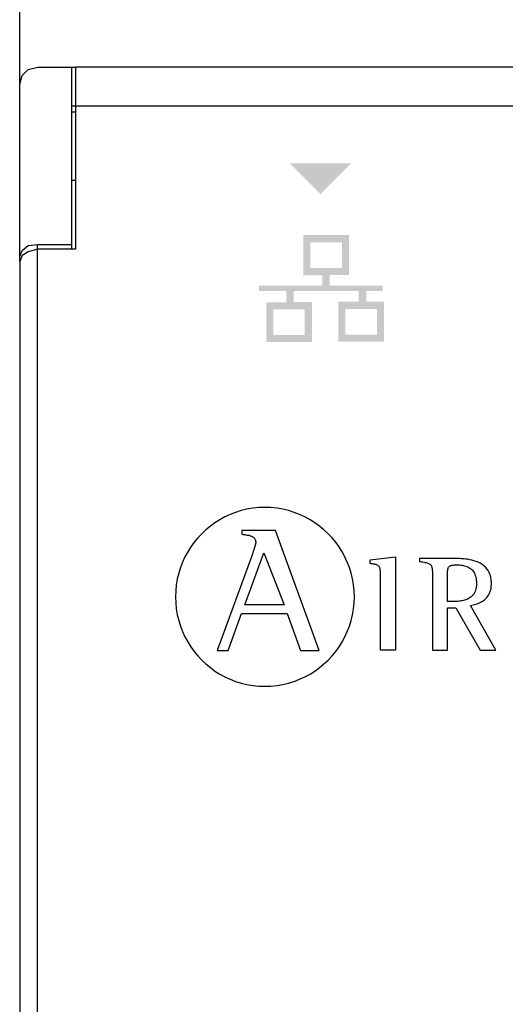
# Model space of a CAD drawing. Units: millimetres. Extents: x -1859 to 39576, y 2004 to 8928.
# Drawn here: x 2677 to 2775, y 2973 to 3171 of the extents above; entities that cross this region are included whole.
import ezdxf

# ---------------------------------------------------------------- set-up
doc = ezdxf.new("R2010")
doc.units = ezdxf.units.MM
doc.layers.add('PDF_Geometría', color=7, linetype='Continuous')

msp = doc.modelspace()

# ---------------------------------------------------------------- hatches: boundary and pattern name
at = {"transparency": 33554559}
msp.add_hatch(color=256, dxfattribs=at).paths.add_polyline_path([(2737.65, 3135.84), (2731.36, 3142.12), (2743.77, 3142.12), (2737.48, 3135.84)])
h = msp.add_hatch(color=256, dxfattribs=at)
h.paths.add_polyline_path([(2748.9, 3112.87), (2742.57, 3112.87), (2742.57, 3107.73), (2748.9, 3107.73)], flags=16)
h.paths.add_polyline_path([(2734.41, 3112.78), (2728.09, 3112.78), (2728.09, 3107.63), (2734.41, 3107.63)], flags=16)
h.paths.add_polyline_path([(2741.87, 3126.25), (2735.55, 3126.25), (2735.55, 3121.1), (2741.87, 3121.1)], flags=16)
edge = h.paths.add_edge_path(flags=17)
edge.add_arc((2743.31, 3127.7), 0.0126, 25.5182, 27.6119)
edge.add_line((2743.32, 3127.71), (2743.32, 3127.71))
h.paths.add_polyline_path([(2743.32, 3127.71), (2743.32, 3119.82), (2743.32, 3119.65), (2739.38, 3119.65), (2739.38, 3117.57), (2750.09, 3117.57), (2750.09, 3116.49), (2746.75, 3116.49), (2746.75, 3114.33), (2750.33, 3114.33), (2750.33, 3106.29), (2741.13, 3106.29), (2741.13, 3114.32), (2745.27, 3114.32), (2745.27, 3116.49), (2732.2, 3116.49), (2732.2, 3114.23), (2735.85, 3114.23), (2735.85, 3106.2), (2726.66, 3106.2), (2726.66, 3114.22), (2730.73, 3114.22), (2730.73, 3116.49), (2725.23, 3116.49), (2725.23, 3117.56), (2737.91, 3117.56), (2737.91, 3119.64), (2734.1, 3119.64), (2734.1, 3127.71)])

# ---------------------------------------------------------------- linework, layer by layer
for p, q in [((2723.97, 3072.84), (2722.78, 3072.64)), ((2725.17, 3072.96), (2723.97, 3072.84)), ((2726.4, 3073), (2725.17, 3072.96)), ((2727.62, 3072.96), (2726.4, 3073)), ((2728.83, 3072.84), (2727.62, 3072.96)), ((2730.01, 3072.64), (2728.83, 3072.84)), ((2718.36, 3071.1), (2717.34, 3070.54)), ((2719.42, 3071.59), (2718.36, 3071.1)), ((2720.51, 3072.01), (2719.42, 3071.59)), ((2721.63, 3072.36), (2720.51, 3072.01)), ((2722.78, 3072.64), (2721.63, 3072.36)), ((2731.17, 3072.36), (2730.01, 3072.64)), ((2732.29, 3072.01), (2731.17, 3072.36)), ((2733.38, 3071.59), (2732.29, 3072.01)), ((2734.44, 3071.1), (2733.38, 3071.59)), ((2735.46, 3070.54), (2734.44, 3071.1)), ((2715.43, 3069.25), (2714.54, 3068.52)), ((2716.36, 3069.93), (2715.43, 3069.25)), ((2717.34, 3070.54), (2716.36, 3069.93)), ((2736.44, 3069.93), (2735.46, 3070.54)), ((2737.37, 3069.25), (2736.44, 3069.93)), ((2738.26, 3068.52), (2737.37, 3069.25)), ((2712.91, 3066.9), (2712.18, 3066.01)), ((2713.7, 3067.73), (2712.91, 3066.9)), ((2714.54, 3068.52), (2713.7, 3067.73)), ((2721.79, 3068.4), (2721.79, 3067.61)), ((2728.53, 3068.4), (2721.79, 3068.4)), ((2721.79, 3067.61), (2721.97, 3067.59)), ((2721.97, 3067.59), (2722.15, 3067.56)), ((2722.15, 3067.56), (2722.32, 3067.54)), ((2722.32, 3067.54), (2722.49, 3067.51)), ((2722.49, 3067.51), (2722.66, 3067.49)), ((2722.66, 3067.49), (2722.83, 3067.46)), ((2722.83, 3067.46), (2722.99, 3067.43)), ((2722.99, 3067.43), (2723.14, 3067.4)), ((2723.14, 3067.4), (2723.29, 3067.36)), ((2723.29, 3067.36), (2723.44, 3067.32)), ((2723.44, 3067.32), (2723.58, 3067.28)), ((2723.58, 3067.28), (2723.71, 3067.23)), ((2723.71, 3067.23), (2723.83, 3067.17)), ((2723.83, 3067.17), (2723.95, 3067.11)), ((2723.95, 3067.11), (2724.06, 3067.04)), ((2724.06, 3067.04), (2724.15, 3066.95)), ((2724.15, 3066.95), (2724.24, 3066.87)), ((2724.24, 3066.87), (2724.32, 3066.77)), ((2737.28, 3044.27), (2728.53, 3068.4)), ((2739.1, 3067.73), (2738.26, 3068.52)), ((2739.88, 3066.9), (2739.1, 3067.73)), ((2740.62, 3066.01), (2739.88, 3066.9)), ((2711.5, 3065.07), (2710.89, 3064.1)), ((2712.18, 3066.01), (2711.5, 3065.07)), ((2724.3, 3064.9), (2724.26, 3064.79)), ((2724.33, 3065), (2724.3, 3064.9)), ((2724.32, 3066.77), (2724.39, 3066.66)), ((2724.36, 3065.11), (2724.33, 3065)), ((2724.39, 3065.21), (2724.36, 3065.11)), ((2724.39, 3066.66), (2724.45, 3066.54)), ((2724.42, 3065.31), (2724.39, 3065.21)), ((2724.44, 3065.4), (2724.42, 3065.31)), ((2724.47, 3065.49), (2724.44, 3065.4)), ((2724.45, 3066.54), (2724.49, 3066.4)), ((2724.49, 3065.58), (2724.47, 3065.49)), ((2724.49, 3066.4), (2724.53, 3066.26)), ((2724.51, 3065.66), (2724.49, 3065.58)), ((2724.52, 3065.73), (2724.51, 3065.66)), ((2724.53, 3065.79), (2724.52, 3065.73)), ((2724.53, 3066.26), (2724.55, 3066.1)), ((2724.54, 3065.85), (2724.53, 3065.79)), ((2724.55, 3065.89), (2724.54, 3065.85)), ((2724.55, 3066.1), (2724.55, 3065.93)), ((2724.55, 3065.93), (2724.55, 3065.89)), ((2741.29, 3065.07), (2740.62, 3066.01)), ((2741.91, 3064.1), (2741.29, 3065.07)), ((2710.33, 3063.08), (2709.84, 3062.03)), ((2710.89, 3064.1), (2710.33, 3063.08)), ((2723.94, 3063.81), (2716.81, 3044.27)), ((2722.33, 3053.41), (2726.17, 3063.88)), ((2723.97, 3063.89), (2723.94, 3063.81)), ((2724, 3063.98), (2723.97, 3063.89)), ((2724.03, 3064.07), (2724, 3063.98)), ((2724.06, 3064.16), (2724.03, 3064.07)), ((2724.1, 3064.26), (2724.06, 3064.16)), ((2724.13, 3064.36), (2724.1, 3064.26)), ((2724.16, 3064.47), (2724.13, 3064.36)), ((2724.2, 3064.58), (2724.16, 3064.47)), ((2724.23, 3064.68), (2724.2, 3064.58)), ((2724.26, 3064.79), (2724.23, 3064.68)), ((2726.17, 3063.88), (2730.25, 3053.41)), ((2742.46, 3063.08), (2741.91, 3064.1)), ((2742.95, 3062.03), (2742.46, 3063.08)), ((2747.53, 3062.5), (2752.65, 3063.06)), ((2752.65, 3063.06), (2752.65, 3044.33)), ((2709.42, 3060.94), (2709.07, 3059.81)), ((2709.84, 3062.03), (2709.42, 3060.94)), ((2743.37, 3060.94), (2742.95, 3062.03)), ((2743.72, 3059.81), (2743.37, 3060.94)), ((2747.53, 3061.74), (2747.53, 3062.5)), ((2747.77, 3061.7), (2747.53, 3061.74)), ((2748, 3061.67), (2747.77, 3061.7)), ((2748.21, 3061.63), (2748, 3061.67)), ((2748.39, 3061.59), (2748.21, 3061.63)), ((2748.56, 3061.55), (2748.39, 3061.59)), ((2748.72, 3061.51), (2748.56, 3061.55)), ((2748.86, 3061.46), (2748.72, 3061.51)), ((2748.98, 3061.4), (2748.86, 3061.46)), ((2749.09, 3061.34), (2748.98, 3061.4)), ((2749.19, 3061.28), (2749.09, 3061.34)), ((2749.27, 3061.2), (2749.19, 3061.28)), ((2749.35, 3061.12), (2749.27, 3061.2)), ((2749.41, 3061.03), (2749.35, 3061.12)), ((2749.46, 3060.92), (2749.41, 3061.03)), ((2749.51, 3060.81), (2749.46, 3060.92)), ((2757.57, 3062.76), (2757.47, 3062.76)), ((2757.47, 3062.76), (2757.47, 3062.15)), ((2757.57, 3062.76), (2757.47, 3062.76)), ((2757.47, 3062.15), (2757.78, 3062.1)), ((2757.72, 3062.76), (2757.57, 3062.76)), ((2757.72, 3062.76), (2757.57, 3062.76)), ((2757.91, 3062.76), (2757.72, 3062.76)), ((2757.91, 3062.76), (2757.72, 3062.76)), ((2757.78, 3062.1), (2758.06, 3062.06)), ((2758.13, 3062.76), (2757.91, 3062.76)), ((2758.13, 3062.76), (2757.91, 3062.76)), ((2758.06, 3062.06), (2758.31, 3062.01)), ((2758.39, 3062.76), (2758.13, 3062.76)), ((2758.39, 3062.76), (2758.13, 3062.76)), ((2758.31, 3062.01), (2758.55, 3061.97)), ((2758.68, 3062.76), (2758.39, 3062.76)), ((2758.68, 3062.76), (2758.39, 3062.76)), ((2758.55, 3061.97), (2758.76, 3061.92)), ((2759, 3062.76), (2758.68, 3062.76)), ((2759, 3062.76), (2758.68, 3062.76)), ((2758.76, 3061.92), (2758.95, 3061.87)), ((2758.95, 3061.87), (2759.12, 3061.82)), ((2759.34, 3062.76), (2759, 3062.76)), ((2759.34, 3062.76), (2759, 3062.76)), ((2759.12, 3061.82), (2759.28, 3061.76)), ((2759.28, 3061.76), (2759.41, 3061.7)), ((2759.69, 3062.76), (2759.34, 3062.76)), ((2759.69, 3062.76), (2759.34, 3062.76)), ((2759.41, 3061.7), (2759.53, 3061.63)), ((2759.53, 3061.63), (2759.64, 3061.55)), ((2759.64, 3061.55), (2759.73, 3061.46)), ((2760.06, 3062.76), (2759.69, 3062.76)), ((2760.06, 3062.76), (2759.69, 3062.76)), ((2759.73, 3061.46), (2759.8, 3061.35)), ((2759.8, 3061.35), (2759.87, 3061.24)), ((2759.87, 3061.24), (2759.92, 3061.1)), ((2759.92, 3061.1), (2759.96, 3060.96)), ((2759.96, 3060.96), (2760, 3060.79)), ((2760.43, 3062.76), (2760.06, 3062.76)), ((2760.43, 3062.76), (2760.06, 3062.76)), ((2760.81, 3062.76), (2760.43, 3062.76)), ((2760.81, 3062.76), (2760.43, 3062.76)), ((2761.19, 3062.76), (2760.81, 3062.76)), ((2761.19, 3062.76), (2760.81, 3062.76)), ((2761.57, 3062.76), (2761.19, 3062.76)), ((2761.57, 3062.76), (2761.19, 3062.76)), ((2761.94, 3062.76), (2761.57, 3062.76)), ((2761.94, 3062.76), (2761.57, 3062.76)), ((2762.3, 3062.76), (2761.94, 3062.76)), ((2762.3, 3062.76), (2761.94, 3062.76)), ((2762.64, 3062.76), (2762.3, 3062.76)), ((2762.64, 3062.76), (2762.3, 3062.76)), ((2762.96, 3062.76), (2762.64, 3062.76)), ((2762.96, 3062.76), (2762.64, 3062.76)), ((2763.25, 3062.76), (2762.96, 3062.76)), ((2763.25, 3062.76), (2762.96, 3062.76)), ((2763.52, 3062.76), (2763.25, 3062.76)), ((2763.52, 3062.76), (2763.25, 3062.76)), ((2763.26, 3060.88), (2763.31, 3060.98)), ((2763.31, 3060.98), (2763.38, 3061.06)), ((2763.38, 3061.06), (2763.45, 3061.14)), ((2763.45, 3061.14), (2763.53, 3061.21)), ((2763.75, 3062.76), (2763.52, 3062.76)), ((2763.75, 3062.76), (2763.52, 3062.76)), ((2763.53, 3061.21), (2763.63, 3061.27)), ((2763.63, 3061.27), (2763.74, 3061.32)), ((2763.74, 3061.32), (2763.86, 3061.36)), ((2763.94, 3062.76), (2763.75, 3062.76)), ((2763.94, 3062.76), (2763.75, 3062.76)), ((2763.86, 3061.36), (2763.99, 3061.4)), ((2764.1, 3062.76), (2763.94, 3062.76)), ((2764.1, 3062.76), (2763.94, 3062.76)), ((2763.99, 3061.4), (2764.15, 3061.42)), ((2764.21, 3062.76), (2764.1, 3062.76)), ((2764.21, 3062.76), (2764.1, 3062.76)), ((2764.15, 3061.42), (2764.31, 3061.44)), ((2764.48, 3062.76), (2764.21, 3062.76)), ((2764.48, 3062.76), (2764.21, 3062.76)), ((2764.31, 3061.44), (2764.5, 3061.46)), ((2764.79, 3062.75), (2764.48, 3062.76)), ((2764.79, 3062.75), (2764.48, 3062.76)), ((2764.5, 3061.46), (2764.7, 3061.47)), ((2764.7, 3061.47), (2764.92, 3061.47)), ((2765.13, 3062.75), (2764.79, 3062.75)), ((2765.13, 3062.75), (2764.79, 3062.75)), ((2764.92, 3061.47), (2765.2, 3061.47)), ((2765.49, 3062.73), (2765.13, 3062.75)), ((2765.49, 3062.73), (2765.13, 3062.75)), ((2765.2, 3061.47), (2765.48, 3061.45)), ((2765.48, 3061.45), (2765.75, 3061.43)), ((2765.88, 3062.71), (2765.49, 3062.73)), ((2765.88, 3062.71), (2765.49, 3062.73)), ((2765.75, 3061.43), (2766.01, 3061.4)), ((2766.28, 3062.68), (2765.88, 3062.71)), ((2766.28, 3062.68), (2765.88, 3062.71)), ((2766.01, 3061.4), (2766.27, 3061.35)), ((2766.27, 3061.35), (2766.51, 3061.3)), ((2766.7, 3062.63), (2766.28, 3062.68)), ((2766.7, 3062.63), (2766.28, 3062.68)), ((2766.51, 3061.3), (2766.75, 3061.23)), ((2767.12, 3062.58), (2766.7, 3062.63)), ((2767.12, 3062.58), (2766.7, 3062.63)), ((2766.75, 3061.23), (2766.98, 3061.15)), ((2766.98, 3061.15), (2767.19, 3061.05)), ((2767.55, 3062.5), (2767.12, 3062.58)), ((2767.55, 3062.5), (2767.12, 3062.58)), ((2767.19, 3061.05), (2767.4, 3060.95)), ((2767.4, 3060.95), (2767.6, 3060.83)), ((2767.98, 3062.4), (2767.55, 3062.5)), ((2767.98, 3062.4), (2767.55, 3062.5)), ((2768.41, 3062.28), (2767.98, 3062.4)), ((2768.41, 3062.28), (2767.98, 3062.4)), ((2768.84, 3062.14), (2768.41, 3062.28)), ((2768.84, 3062.14), (2768.41, 3062.28)), ((2769.25, 3061.98), (2768.84, 3062.14)), ((2769.25, 3061.98), (2768.84, 3062.14)), ((2769.65, 3061.78), (2769.25, 3061.98)), ((2769.65, 3061.78), (2769.25, 3061.98)), ((2770.03, 3061.56), (2769.65, 3061.78)), ((2770.03, 3061.56), (2769.65, 3061.78)), ((2770.38, 3061.3), (2770.03, 3061.56)), ((2770.38, 3061.3), (2770.03, 3061.56)), ((2770.71, 3061.01), (2770.38, 3061.3)), ((2770.71, 3061.01), (2770.38, 3061.3)), ((2771.01, 3060.69), (2770.71, 3061.01)), ((2771.01, 3060.69), (2770.71, 3061.01)), ((2709.07, 3059.81), (2708.79, 3058.66)), ((2744, 3058.66), (2743.72, 3059.81)), ((2749.54, 3060.68), (2749.51, 3060.81)), ((2749.57, 3060.55), (2749.54, 3060.68)), ((2749.59, 3060.39), (2749.57, 3060.55)), ((2749.61, 3060.23), (2749.59, 3060.39)), ((2749.62, 3060.04), (2749.61, 3060.23)), ((2749.63, 3059.85), (2749.62, 3060.04)), ((2749.63, 3059.63), (2749.63, 3059.85)), ((2749.63, 3059.4), (2749.63, 3059.63)), ((2749.63, 3059.14), (2749.63, 3059.4)), ((2749.63, 3058.92), (2749.63, 3059.14)), ((2749.63, 3058.6), (2749.63, 3058.92)), ((2760, 3060.79), (2760.02, 3060.61)), ((2760.02, 3060.61), (2760.04, 3060.4)), ((2760.04, 3060.4), (2760.06, 3060.18)), ((2760.06, 3060.18), (2760.06, 3059.93)), ((2760.06, 3059.93), (2760.07, 3059.66)), ((2760.07, 3059.66), (2760.07, 3059.36)), ((2760.07, 3059.36), (2760.07, 3059.03)), ((2760.07, 3059.03), (2760.07, 3058.8)), ((2763.08, 3059.47), (2763.09, 3059.68)), ((2763.08, 3059.24), (2763.08, 3059.47)), ((2763.08, 3059.01), (2763.08, 3059.24)), ((2763.08, 3054.13), (2763.08, 3059.01)), ((2763.09, 3059.87), (2763.1, 3060.05)), ((2763.09, 3059.68), (2763.09, 3059.87)), ((2763.1, 3060.05), (2763.11, 3060.22)), ((2763.11, 3060.22), (2763.13, 3060.38)), ((2763.13, 3060.38), (2763.15, 3060.52)), ((2763.15, 3060.52), (2763.18, 3060.65)), ((2763.18, 3060.65), (2763.22, 3060.77)), ((2763.22, 3060.77), (2763.26, 3060.88)), ((2767.6, 3060.83), (2767.78, 3060.69)), ((2767.78, 3060.69), (2767.95, 3060.54)), ((2767.95, 3060.54), (2768.11, 3060.37)), ((2768.11, 3060.37), (2768.26, 3060.19)), ((2768.26, 3060.19), (2768.39, 3059.99)), ((2768.39, 3059.99), (2768.51, 3059.77)), ((2768.51, 3059.77), (2768.61, 3059.53)), ((2768.61, 3059.53), (2768.7, 3059.27)), ((2768.7, 3059.27), (2768.78, 3059)), ((2768.78, 3059), (2768.84, 3058.7)), ((2771.27, 3060.32), (2771.01, 3060.69)), ((2771.27, 3060.32), (2771.01, 3060.69)), ((2771.5, 3059.92), (2771.27, 3060.32)), ((2771.5, 3059.92), (2771.27, 3060.32)), ((2771.68, 3059.47), (2771.5, 3059.92)), ((2771.68, 3059.47), (2771.5, 3059.92)), ((2771.81, 3058.98), (2771.68, 3059.47)), ((2771.81, 3058.98), (2771.68, 3059.47)), ((2771.9, 3058.44), (2771.81, 3058.98)), ((2771.9, 3058.44), (2771.81, 3058.98)), ((2708.59, 3057.48), (2708.47, 3056.28)), ((2708.79, 3058.66), (2708.59, 3057.48)), ((2744.2, 3057.48), (2744, 3058.66)), ((2744.33, 3056.28), (2744.2, 3057.48)), ((2749.63, 3058.18), (2749.63, 3058.6)), ((2749.63, 3057.69), (2749.63, 3058.18)), ((2749.63, 3057.11), (2749.63, 3057.69)), ((2749.63, 3056.47), (2749.63, 3057.11)), ((2760.07, 3058.8), (2760.07, 3058.46)), ((2760.07, 3058.46), (2760.07, 3058.03)), ((2760.07, 3058.03), (2760.07, 3057.53)), ((2760.07, 3057.53), (2760.07, 3056.94)), ((2760.07, 3056.94), (2760.07, 3056.3)), ((2768.87, 3056.98), (2768.8, 3056.66)), ((2768.84, 3058.7), (2768.88, 3058.39)), ((2768.9, 3057.32), (2768.87, 3056.98)), ((2768.88, 3058.39), (2768.91, 3058.05)), ((2768.92, 3057.69), (2768.9, 3057.32)), ((2768.91, 3058.05), (2768.92, 3057.69)), ((2771.84, 3056.78), (2771.89, 3057.12)), ((2771.84, 3056.78), (2771.89, 3057.12)), ((2771.89, 3057.12), (2771.92, 3057.48)), ((2771.89, 3057.12), (2771.92, 3057.48)), ((2771.93, 3057.86), (2771.9, 3058.44)), ((2771.93, 3057.86), (2771.9, 3058.44)), ((2771.92, 3057.48), (2771.93, 3057.86)), ((2771.92, 3057.48), (2771.93, 3057.86)), ((2708.47, 3056.28), (2708.42, 3055.05)), ((2708.42, 3055.05), (2708.47, 3053.82)), ((2744.37, 3055.05), (2744.33, 3056.28)), ((2744.33, 3053.82), (2744.37, 3055.05)), ((2749.63, 3055.78), (2749.63, 3056.47)), ((2749.63, 3055.04), (2749.63, 3055.78)), ((2749.63, 3054.26), (2749.63, 3055.04)), ((2760.07, 3056.3), (2760.07, 3055.6)), ((2760.07, 3055.6), (2760.07, 3054.86)), ((2767.85, 3055.05), (2767.65, 3054.9)), ((2768.03, 3055.22), (2767.85, 3055.05)), ((2768.2, 3055.41), (2768.03, 3055.22)), ((2768.36, 3055.61), (2768.2, 3055.41)), ((2768.5, 3055.84), (2768.36, 3055.61)), ((2768.62, 3056.09), (2768.5, 3055.84)), ((2768.72, 3056.36), (2768.62, 3056.09)), ((2768.8, 3056.66), (2768.72, 3056.36)), ((2771.01, 3054.94), (2771.17, 3055.15)), ((2771.01, 3054.94), (2771.17, 3055.15)), ((2771.17, 3055.15), (2771.32, 3055.38)), ((2771.17, 3055.15), (2771.32, 3055.38)), ((2771.32, 3055.38), (2771.46, 3055.62)), ((2771.32, 3055.38), (2771.46, 3055.62)), ((2771.46, 3055.62), (2771.58, 3055.88)), ((2771.46, 3055.62), (2771.58, 3055.88)), ((2771.58, 3055.88), (2771.68, 3056.16)), ((2771.58, 3055.88), (2771.68, 3056.16)), ((2771.68, 3056.16), (2771.77, 3056.46)), ((2771.68, 3056.16), (2771.77, 3056.46)), ((2771.77, 3056.46), (2771.84, 3056.78)), ((2771.77, 3056.46), (2771.84, 3056.78)), ((2708.47, 3053.82), (2708.59, 3052.61)), ((2730.25, 3053.41), (2722.33, 3053.41)), ((2744.2, 3052.61), (2744.33, 3053.82)), ((2749.63, 3053.45), (2749.63, 3054.26)), ((2749.63, 3052.63), (2749.63, 3053.45)), ((2760.07, 3054.86), (2760.07, 3054.08)), ((2760.07, 3054.08), (2760.07, 3053.28)), ((2760.07, 3053.28), (2760.07, 3052.46)), ((2763.11, 3054.13), (2763.08, 3054.13)), ((2763.14, 3054.13), (2763.11, 3054.13)), ((2763.18, 3054.13), (2763.14, 3054.13)), ((2763.24, 3054.13), (2763.18, 3054.13)), ((2763.3, 3054.13), (2763.24, 3054.13)), ((2763.37, 3054.13), (2763.3, 3054.13)), ((2763.44, 3054.13), (2763.37, 3054.13)), ((2763.52, 3054.13), (2763.44, 3054.13)), ((2763.6, 3054.13), (2763.52, 3054.13)), ((2763.68, 3054.13), (2763.6, 3054.13)), ((2763.77, 3054.13), (2763.68, 3054.13)), ((2763.86, 3054.13), (2763.77, 3054.13)), ((2763.95, 3054.13), (2763.86, 3054.13)), ((2764.03, 3054.13), (2763.95, 3054.13)), ((2764.12, 3054.13), (2764.03, 3054.13)), ((2764.2, 3054.13), (2764.12, 3054.13)), ((2764.28, 3054.13), (2764.2, 3054.13)), ((2764.35, 3054.13), (2764.28, 3054.13)), ((2764.42, 3054.13), (2764.35, 3054.13)), ((2764.48, 3054.13), (2764.42, 3054.13)), ((2764.54, 3054.13), (2764.48, 3054.13)), ((2764.58, 3054.13), (2764.54, 3054.13)), ((2764.62, 3054.13), (2764.58, 3054.13)), ((2764.64, 3054.13), (2764.62, 3054.13)), ((2764.87, 3054.13), (2764.64, 3054.13)), ((2765.1, 3054.14), (2764.87, 3054.13)), ((2765.34, 3054.16), (2765.1, 3054.14)), ((2765.58, 3054.18), (2765.34, 3054.16)), ((2765.82, 3054.22), (2765.58, 3054.18)), ((2766.06, 3054.26), (2765.82, 3054.22)), ((2766.3, 3054.31), (2766.06, 3054.26)), ((2766.54, 3054.37), (2766.3, 3054.31)), ((2766.78, 3054.45), (2766.54, 3054.37)), ((2767.01, 3054.54), (2766.78, 3054.45)), ((2767.23, 3054.64), (2767.01, 3054.54)), ((2767.45, 3054.76), (2767.23, 3054.64)), ((2767.65, 3054.9), (2767.45, 3054.76)), ((2767.74, 3053.34), (2768.01, 3053.39)), ((2767.74, 3053.34), (2768.01, 3053.39)), ((2772.78, 3044.33), (2767.74, 3053.34)), ((2768.01, 3053.39), (2768.28, 3053.44)), ((2768.01, 3053.39), (2768.28, 3053.44)), ((2768.28, 3053.44), (2768.54, 3053.51)), ((2768.28, 3053.44), (2768.54, 3053.51)), ((2768.54, 3053.51), (2768.8, 3053.58)), ((2768.54, 3053.51), (2768.8, 3053.58)), ((2768.8, 3053.58), (2769.06, 3053.66)), ((2768.8, 3053.58), (2769.06, 3053.66)), ((2769.06, 3053.66), (2769.31, 3053.76)), ((2769.06, 3053.66), (2769.31, 3053.76)), ((2769.31, 3053.76), (2769.55, 3053.86)), ((2769.31, 3053.76), (2769.55, 3053.86)), ((2769.55, 3053.86), (2769.79, 3053.97)), ((2769.55, 3053.86), (2769.79, 3053.97)), ((2769.79, 3053.97), (2770.01, 3054.1)), ((2769.79, 3053.97), (2770.01, 3054.1)), ((2770.01, 3054.1), (2770.23, 3054.24)), ((2770.01, 3054.1), (2770.23, 3054.24)), ((2770.23, 3054.24), (2770.44, 3054.39)), ((2770.23, 3054.24), (2770.44, 3054.39)), ((2770.44, 3054.39), (2770.64, 3054.56)), ((2770.44, 3054.39), (2770.64, 3054.56)), ((2770.64, 3054.56), (2770.83, 3054.74)), ((2770.64, 3054.56), (2770.83, 3054.74)), ((2770.83, 3054.74), (2771.01, 3054.94)), ((2770.83, 3054.74), (2771.01, 3054.94)), ((2708.59, 3052.61), (2708.79, 3051.43)), ((2708.79, 3051.43), (2709.07, 3050.28)), ((2719.03, 3044.27), (2721.72, 3051.73)), ((2721.72, 3051.73), (2730.86, 3051.73)), ((2730.86, 3051.73), (2733.55, 3044.27)), ((2743.72, 3050.28), (2744, 3051.43)), ((2744, 3051.43), (2744.2, 3052.61)), ((2749.63, 3051.79), (2749.63, 3052.63)), ((2749.63, 3050.96), (2749.63, 3051.79)), ((2760.07, 3052.46), (2760.07, 3051.63)), ((2760.07, 3051.63), (2760.07, 3050.8)), ((2763.08, 3044.33), (2763.08, 3052.85)), ((2763.08, 3052.85), (2764.78, 3052.85)), ((2764.78, 3052.85), (2769.63, 3044.33)), ((2709.07, 3050.28), (2709.42, 3049.15)), ((2709.42, 3049.15), (2709.84, 3048.06)), ((2742.95, 3048.06), (2743.37, 3049.15)), ((2743.37, 3049.15), (2743.72, 3050.28)), ((2749.63, 3050.13), (2749.63, 3050.96)), ((2749.63, 3049.32), (2749.63, 3050.13)), ((2749.63, 3048.53), (2749.63, 3049.32)), ((2760.07, 3050.8), (2760.07, 3049.98)), ((2760.07, 3049.98), (2760.07, 3049.18)), ((2760.07, 3049.18), (2760.07, 3048.4)), ((2709.84, 3048.06), (2710.33, 3047)), ((2742.46, 3047), (2742.95, 3048.06)), ((2749.63, 3047.78), (2749.63, 3048.53)), ((2749.63, 3047.08), (2749.63, 3047.78)), ((2749.63, 3046.43), (2749.63, 3047.08)), ((2760.07, 3048.4), (2760.07, 3047.67)), ((2760.07, 3047.67), (2760.07, 3046.98)), ((2710.33, 3047), (2710.89, 3045.99)), ((2710.89, 3045.99), (2711.5, 3045.01)), ((2741.29, 3045.01), (2741.91, 3045.99)), ((2741.91, 3045.99), (2742.46, 3047)), ((2749.63, 3045.85), (2749.63, 3046.43)), ((2749.63, 3045.34), (2749.63, 3045.85)), ((2749.63, 3044.91), (2749.63, 3045.34)), ((2760.07, 3046.98), (2760.07, 3046.35)), ((2760.07, 3046.35), (2760.07, 3045.78)), ((2760.07, 3045.78), (2760.07, 3045.28)), ((2760.07, 3045.28), (2760.07, 3044.87)), ((2711.5, 3045.01), (2712.18, 3044.07)), ((2712.18, 3044.07), (2712.91, 3043.19)), ((2712.91, 3043.19), (2713.7, 3042.35)), ((2716.81, 3044.27), (2719.03, 3044.27)), ((2733.55, 3044.27), (2737.28, 3044.27)), ((2739.1, 3042.35), (2739.88, 3043.19)), ((2739.88, 3043.19), (2740.62, 3044.07)), ((2740.62, 3044.07), (2741.29, 3045.01)), ((2749.63, 3044.57), (2749.63, 3044.91)), ((2749.63, 3044.33), (2749.63, 3044.57)), ((2752.65, 3044.33), (2749.63, 3044.33)), ((2760.07, 3044.87), (2760.07, 3044.55)), ((2760.07, 3044.55), (2760.07, 3044.33)), ((2760.07, 3044.33), (2763.08, 3044.33)), ((2769.63, 3044.33), (2772.78, 3044.33)), ((2713.7, 3042.35), (2714.54, 3041.56)), ((2714.54, 3041.56), (2715.43, 3040.83)), ((2737.37, 3040.83), (2738.26, 3041.56)), ((2738.26, 3041.56), (2739.1, 3042.35)), ((2715.43, 3040.83), (2716.36, 3040.15)), ((2716.36, 3040.15), (2717.34, 3039.53)), ((2717.34, 3039.53), (2718.36, 3038.98)), ((2734.44, 3038.98), (2735.46, 3039.53)), ((2735.46, 3039.53), (2736.44, 3040.15)), ((2736.44, 3040.15), (2737.37, 3040.83)), ((2718.36, 3038.98), (2719.42, 3038.49)), ((2719.42, 3038.49), (2720.51, 3038.07)), ((2720.51, 3038.07), (2721.63, 3037.72)), ((2721.63, 3037.72), (2722.78, 3037.44)), ((2722.78, 3037.44), (2723.97, 3037.24)), ((2723.97, 3037.24), (2725.17, 3037.12)), ((2727.62, 3037.12), (2728.83, 3037.24)), ((2728.83, 3037.24), (2730.01, 3037.44)), ((2730.01, 3037.44), (2731.17, 3037.72)), ((2731.17, 3037.72), (2732.29, 3038.07)), ((2732.29, 3038.07), (2733.38, 3038.49)), ((2733.38, 3038.49), (2734.44, 3038.98)), ((2725.17, 3037.12), (2726.4, 3037.08)), ((2726.4, 3037.08), (2727.62, 3037.12))]:
    msp.add_line(p, q)
for points in [[(2687.6, 3153.63), (3161.86, 3153.63)], [(2680.7, 2885.77), (2680.7, 3125.81)]]:
    msp.add_lwpolyline(points)
at = {"layer": 'PDF_Geometría'}
for points in [[(2677.11, 3158.02), (2677.11, 3221.69), (2677.84, 3223.16), (2679.31, 3223.64), (2679.31, 3227.06), (2677.84, 3227.79), (2677.11, 3229.25), (2677.11, 3305.61), (2677.11, 3312.45), (2677.6, 3314.15), (2678.82, 3315.62), (2680.77, 3316.1), (2918.39, 3316.1), (2918.63, 3306.83), (2921.07, 3161.43)], [(3161.86, 3161.43), (3161.37, 3161.43), (2688.33, 3161.43), (2688.33, 3147.53), (2688.33, 3124.84), (2680.77, 3124.84), (2678.82, 3124.35), (2677.6, 3123.62), (2677.11, 3122.4), (2677.11, 2889.42), (2677.6, 2888.2), (2678.82, 2887.22), (2680.77, 2886.98), (2688.33, 2886.98), (2688.33, 2864.04), (2688.33, 2850.38), (2891.55, 2850.38), (2905.46, 2864.04)], [(2677.11, 3122.4), (2677.11, 3123.38), (2677.6, 3124.6), (2678.82, 3125.57), (2680.77, 3125.82), (2687.6, 3125.82), (2687.6, 3147.53), (2687.6, 3161.43)], [(2677.11, 3123.38), (2677.11, 3147.53), (2677.11, 3158.02), (2677.6, 3159.73), (2678.82, 3160.95), (2680.77, 3161.43), (2687.6, 3161.43), (2688.33, 3161.43)], [(2688.33, 3152.41), (2687.6, 3152.41)], [(2687.6, 3138.74), (2688.33, 3138.74)], [(2687.6, 3124.84), (2687.6, 3125.82)]]:
    msp.add_lwpolyline(points, dxfattribs=at)

doc.saveas('drawing.dxf')
